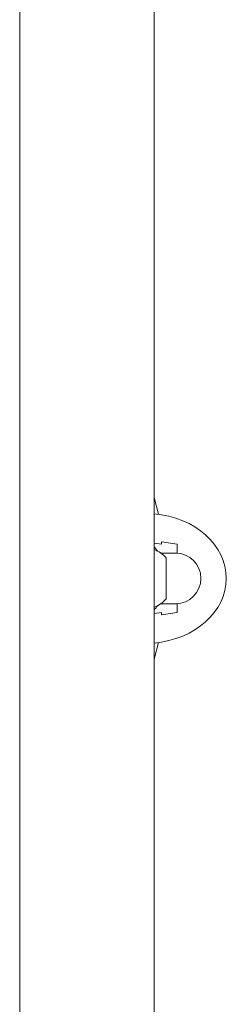
# Model space of a CAD drawing. Units: millimetres. Extents: x -2028 to 2991, y -3292 to 3177.
# Drawn here: x 621 to 686, y 1159 to 1470 of the extents above; entities that cross this region are included whole.
import ezdxf

# ---------------------------------------------------------------- set-up
doc = ezdxf.new("R2010")
doc.units = ezdxf.units.MM
doc.header["$LTSCALE"] = 1000
doc.layers.add('1 EQUIPMENT', color=7, linetype='Continuous', lineweight=18)

# ---------------------------------------------------------------- blocks, each defined once
blk = doc.blocks.new('Aire_de_jeux_Baby_BA_06-1004-A_BA_06-1004-A_b_Vue_Technique-INT')
at = {"layer": '1 EQUIPMENT', "color": 7, "linetype": 'Continuous', "lineweight": 15}
for p, q in [((621.24, 1478.43), (621.24, 548.23)), ((663.67, 548.23), (663.67, 1478.43)), ((665.08, 1313.8), (663.67, 1319.07)), ((665.98, 1304.31), (663.67, 1304.65)), ((665.98, 1304.31), (663.67, 1304.65)), ((663.67, 1303.53), (663.97, 1303.19)), ((665.98, 1305.06), (665.98, 1304.31)), ((670.98, 1304.31), (665.98, 1305.06)), ((670.98, 1304.31), (665.98, 1305.06)), ((670.98, 1301.56), (670.98, 1304.31)), ((670.48, 1301.56), (665.76, 1301.56)), ((667.48, 1300.06), (667.48, 1289.99)), ((670.56, 1301.56), (670.98, 1301.56)), ((667.48, 1289.99), (667.48, 1287.05)), ((663.97, 1283.91), (663.67, 1283.58)), ((665.76, 1285.54), (670.48, 1285.54)), ((670.98, 1285.54), (670.56, 1285.54)), ((670.98, 1282.79), (670.98, 1285.54)), ((663.67, 1282.45), (665.98, 1282.79)), ((663.67, 1282.45), (665.98, 1282.79)), ((665.98, 1282.04), (670.98, 1282.79)), ((665.98, 1282.79), (665.98, 1282.04)), ((665.98, 1282.04), (670.98, 1282.79)), ((663.67, 1268.03), (665.08, 1273.3))]:
    blk.add_line(p, q, dxfattribs=at)
for centre, radius, start, end in [((660.27, 1293.55), 9.71, 42.0585, 69.4693), ((652.47, 1293.55), 15.01, 34.9788, 39.9445), ((670.48, 1293.55), 8.01, 0, 90), ((670.48, 1293.55), 8.01, 270, 0), ((660.27, 1293.55), 9.71, 290.5307, 317.9415), ((652.47, 1293.55), 15.01, 320.0555, 325.0212)]:
    blk.add_arc(centre, radius, start, end, dxfattribs=at)
for start_param, end_param in [(3.141593, 4.606308), (1.676878, 3.141593)]:
    blk.add_ellipse((660.97, 1293.55), major_axis=(-25.52, 0), ratio=0.803922, start_param=start_param, end_param=end_param, dxfattribs=at)

msp = doc.modelspace()

# ---------------------------------------------------------------- block references
at = {"layer": '1 EQUIPMENT'}
msp.add_blockref('Aire_de_jeux_Baby_BA_06-1004-A_BA_06-1004-A_b_Vue_Technique-INT', (0, 0), dxfattribs=at)

doc.saveas('drawing.dxf')
